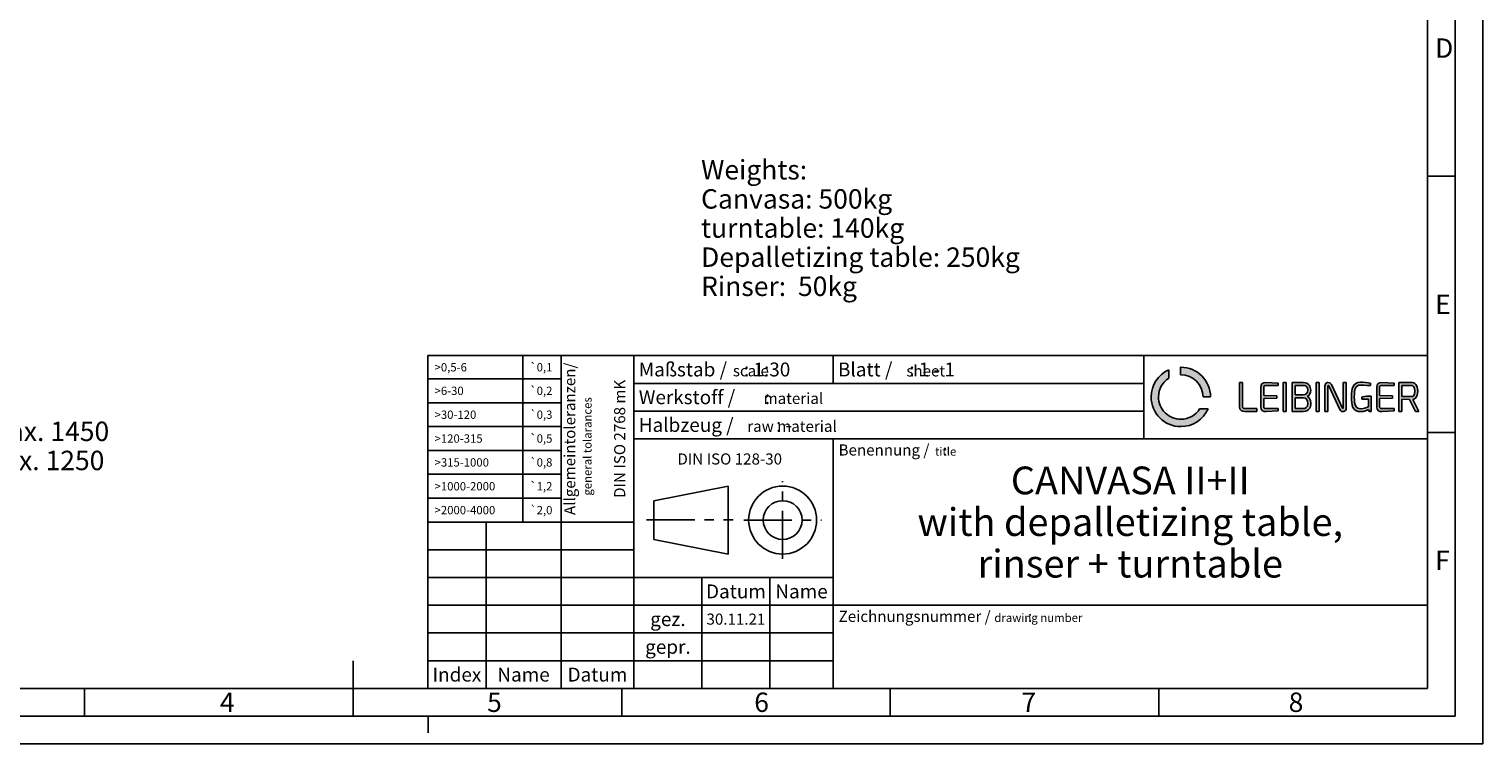
# Model space of a CAD drawing. Units: millimetres. Extents: x 0 to 420, y 0 to 297.
# Drawn here: x 158 to 420, y 0 to 129 of the extents above; entities that cross this region are included whole.
import ezdxf

# ---------------------------------------------------------------- set-up
doc = ezdxf.new("R2010")
doc.units = ezdxf.units.MM
doc.header["$LTSCALE"] = 23.1
doc.linetypes.add('CENTER', pattern=[0.6, 0.375, -0.075, 0.075, -0.075])
doc.layers.get('0').update_dxf_attribs({"linetype": 'CONTINUOUS'})
doc.layers.add('DEFAULT_1', color=7, linetype='CENTER')
doc.styles.get("Standard").update_dxf_attribs({"font": 'txt', "width": 0.7})
doc.styles.add('TEXTSTYLE_2', font='txt', dxfattribs={"width": 0.7857142857})
doc.styles.add('TEXTSTYLE_3', font='txt', dxfattribs={"width": 0.8333333333})
doc.styles.add('TEXTSTYLE_5', font='txt', dxfattribs={"width": 0.7142857143})
doc.styles.add('TEXTSTYLE_6', font='txt', dxfattribs={"width": 0.5714285714})
doc.styles.add('TEXTSTYLE_7', font='txt', dxfattribs={"width": 0.8571428571})
doc.styles.add('TEXTSTYLE_8', font='univots.ttf')
doc.styles.add('TEXTSTYLE_9', font='gdt', dxfattribs={"width": 0.7})

# ---------------------------------------------------------------- blocks, each defined once
blk = doc.blocks.new('ANSICHTEN_NACH_DIN_BL0', base_point=(285.1150101874, 40.3517331768))
at = {"color": 7, "linetype": 'CONTINUOUS'}
for p, q in [((270.6832371911, 43.8505747611), (284.0235518772, 46.4747059493)), ((284.0235518772, 34.2287604044), (284.0235518772, 46.4747059493)), ((270.6832371911, 36.8528915926), (270.6832371911, 43.8505747611)), ((293.8650249791, 40.3517331768), (293.8650249791, 40.4235882816)), ((270.6832371911, 36.8528915926), (284.0235518772, 34.2287604044))]:
    blk.add_line(p, q, dxfattribs=at)
for radius in [6.1229727725, 3.4988415843]:
    blk.add_circle((293.8650249791, 40.3517331768), radius, dxfattribs=at)
at = {"layer": 'DEFAULT_1', "color": 2, "linetype": 'CENTER'}
for p, q in [((293.8650249791, 33.3540500083), (293.8650249791, 47.3494163453)), ((269.3673122271, 40.4175175509), (284.9255756585, 40.4175175509)), ((286.8673418106, 40.3517331768), (300.8627081476, 40.3517331768))]:
    blk.add_line(p, q, dxfattribs=at)

msp = doc.modelspace()

# ---------------------------------------------------------------- hatches: boundary and pattern name
at = {"linetype": 'CONTINUOUS'}
h = msp.add_hatch(color=2, dxfattribs=at)
edge = h.paths.add_edge_path()
edge.add_spline(control_points=[(401.8312588253, 59.9176368667), (401.3615295653, 59.8891341067), (400.8633919253, 60.0101292667), (400.8633919253, 60.8144356267)], knot_values=[0, 0, 0, 0, 1, 1, 1, 1], degree=3, periodic=0)
edge.add_line((400.8633919253, 64.2235356067), (400.8633919253, 60.8144356267))
edge.add_spline(control_points=[(400.8633919253, 64.2235356067), (400.8633919253, 64.9210038067), (401.2831941653, 65.1700726267), (401.7600963053, 65.1487427467)], knot_values=[0, 0, 0, 0, 1, 1, 1, 1], degree=3, periodic=0)
edge.add_line((401.7600963053, 65.1487427467), (404.0090773253, 65.0349204667))
edge.add_line((404.0090773253, 65.0349204667), (404.0090773253, 64.6221023467))
edge.add_line((404.0090773253, 64.6221023467), (401.7600963053, 64.6221023467))
edge.add_spline(control_points=[(401.7600963053, 64.6221023467), (401.3900323253, 64.6221023467), (401.3900323253, 64.4156932867), (401.3900323253, 64.2235356067)], knot_values=[0, 0, 0, 0, 1, 1, 1, 1], degree=3, periodic=0)
edge.add_line((401.3900323253, 62.8000964467), (401.3900323253, 64.2235356067))
edge.add_line((401.3900323253, 62.8000964467), (403.7243328653, 62.7289339267))
edge.add_line((403.7243328653, 62.7289339267), (403.7243328653, 62.3090373067))
edge.add_line((403.7243328653, 62.3090373067), (401.3900323253, 62.2378747867))
edge.add_line((401.3900323253, 60.8144356267), (401.3900323253, 62.2378747867))
edge.add_spline(control_points=[(401.3900323253, 60.8144356267), (401.3971108253, 60.4371987667), (401.6248497653, 60.4443716467), (401.8312588253, 60.4443716467)], knot_values=[0, 0, 0, 0, 1, 1, 1, 1], degree=3, periodic=0)
edge.add_line((401.8312588253, 60.4443716467), (404.0090773253, 60.4443716467))
edge.add_line((404.0090773253, 60.4443716467), (404.0090773253, 60.0386320267))
edge.add_line((404.0090773253, 60.0386320267), (401.8312588253, 59.9176368667))
edge = h.paths.add_edge_path()
edge.add_spline(control_points=[(379.9960116773, 60.8144356267), (379.9960116773, 60.0101292667), (380.4941493173, 59.8891341067), (380.9638785773, 59.9176368667)], knot_values=[0, 0, 0, 0, 1, 1, 1, 1], degree=3, periodic=0)
edge.add_line((379.9960116773, 64.2235356067), (379.9960116773, 60.8144356267))
edge.add_spline(control_points=[(380.8927160573, 65.1487427467), (380.4158139173, 65.1700726267), (379.9960116773, 64.9210038067), (379.9960116773, 64.2235356067)], knot_values=[0, 0, 0, 0, 1, 1, 1, 1], degree=3, periodic=0)
edge.add_line((380.8927160573, 65.1487427467), (383.1416970773, 65.0349204667))
edge.add_line((383.1416970773, 65.0349204667), (383.1416970773, 64.6221023467))
edge.add_line((383.1416970773, 64.6221023467), (380.8927160573, 64.6221023467))
edge.add_spline(control_points=[(380.5226520773, 64.2235356067), (380.5226520773, 64.4156932867), (380.5226520773, 64.6221023467), (380.8927160573, 64.6221023467)], knot_values=[0, 0, 0, 0, 1, 1, 1, 1], degree=3, periodic=0)
edge.add_line((380.5226520773, 62.8000964467), (380.5226520773, 64.2235356067))
edge.add_line((380.5226520773, 62.8000964467), (382.8569526173, 62.7289339267))
edge.add_line((382.8569526173, 62.7289339267), (382.8569526173, 62.3090373067))
edge.add_line((382.8569526173, 62.3090373067), (380.5226520773, 62.2378747867))
edge.add_line((380.5226520773, 60.8144356267), (380.5226520773, 62.2378747867))
edge.add_spline(control_points=[(380.9638785773, 60.4443716467), (380.7574695173, 60.4443716467), (380.5297305773, 60.4371987667), (380.5226520773, 60.8144356267)], knot_values=[0, 0, 0, 0, 1, 1, 1, 1], degree=3, periodic=0)
edge.add_line((380.9638785773, 60.4443716467), (383.1416970773, 60.4443716467))
edge.add_line((383.1416970773, 60.4443716467), (383.1416970773, 60.0386320267))
edge.add_line((383.1416970773, 60.0386320267), (380.9638785773, 59.9176368667))
edge = h.paths.add_edge_path()
edge.add_line((399.4900213553, 59.9389856227), (399.3761990753, 60.2878141027))
edge.add_spline(control_points=[(399.3761990753, 60.2878141027), (399.1056116153, 60.1383161827), (398.6359767353, 59.9034043627), (397.9954196753, 59.9034043627)], knot_values=[0, 0, 0, 0, 1, 1, 1, 1], degree=3, periodic=0)
edge.add_spline(control_points=[(397.9954196753, 59.9034043627), (396.5221478753, 59.8891529827), (396.3014874353, 61.0635233227), (396.3014874353, 62.5723763827)], knot_values=[0, 0, 0, 0, 1, 1, 1, 1], degree=3, periodic=0)
edge.add_spline(control_points=[(396.3014874353, 62.5723763827), (396.3014874353, 63.9958155427), (396.5506506353, 65.2056727627), (397.9669169153, 65.2056727627)], knot_values=[0, 0, 0, 0, 1, 1, 1, 1], degree=3, periodic=0)
edge.add_spline(control_points=[(397.9669169153, 65.2056727627), (398.3370752753, 65.2056727627), (399.2764394153, 65.1060074827), (399.7746714353, 65.0135150827)], knot_values=[0, 0, 0, 0, 1, 1, 1, 1], degree=3, periodic=0)
edge.add_line((399.7746714353, 65.0135150827), (399.7746714353, 64.5936184627))
edge.add_spline(control_points=[(399.7746714353, 64.5936184627), (399.7319172953, 64.5936184627), (398.6715579953, 64.6790323627), (397.9669169153, 64.6790323627)], knot_values=[0, 0, 0, 0, 1, 1, 1, 1], degree=3, periodic=0)
edge.add_spline(control_points=[(397.9669169153, 64.6790323627), (397.0274583953, 64.6790323627), (396.8282222153, 63.9958155427), (396.8282222153, 62.5581250027)], knot_values=[0, 0, 0, 0, 1, 1, 1, 1], degree=3, periodic=0)
edge.add_spline(control_points=[(396.8282222153, 62.5581250027), (396.8282222153, 60.9781094227), (397.1199507953, 60.4372176427), (397.9954196753, 60.4229662627)], knot_values=[0, 0, 0, 0, 1, 1, 1, 1], degree=3, periodic=0)
edge.add_spline(control_points=[(397.9954196753, 60.4229662627), (398.5363114553, 60.4158877627), (399.3618533153, 60.7503704827), (399.3618533153, 60.7503704827)], knot_values=[0, 0, 0, 0, 1, 1, 1, 1], degree=3, periodic=0)
edge.add_line((399.3618533153, 60.7503704827), (399.3618533153, 62.1738096427))
edge.add_line((399.3618533153, 62.1738096427), (398.1661530953, 62.1738096427))
edge.add_line((398.1661530953, 62.1738096427), (398.1661530953, 62.5296222427))
edge.add_spline(control_points=[(398.1661530953, 62.5296222427), (398.4508975553, 62.6079576427), (398.8281344153, 62.7075285427), (399.4045130753, 62.7075285427)], knot_values=[0, 0, 0, 0, 1, 1, 1, 1], degree=3, periodic=0)
edge.add_spline(control_points=[(399.4045130753, 62.7075285427), (399.5540109953, 62.7075285427), (399.7177602953, 62.7004500427), (399.8884937153, 62.6861986627)], knot_values=[0, 0, 0, 0, 1, 1, 1, 1], degree=3, periodic=0)
edge.add_line((399.8884937153, 62.6861986627), (399.8884937153, 59.9389856227))
edge.add_line((399.8884937153, 59.9389856227), (399.4900213553, 59.9389856227))
edge = h.paths.add_edge_path()
edge.add_line((391.5334098353, 59.9390139367), (391.5334098353, 64.5793953967))
edge.add_spline(control_points=[(391.5334098353, 64.5793953967), (391.5334098353, 65.3052719767), (392.4586169753, 65.3907802567), (392.7360941753, 64.7786315767)], knot_values=[0, 0, 0, 0, 1, 1, 1, 1], degree=3, periodic=0)
edge.add_line((392.7360941753, 64.7786315767), (394.6790952353, 60.5297383567))
edge.add_spline(control_points=[(394.6790952353, 60.5297383567), (394.7361007553, 60.4015703167), (394.8499230353, 60.4443244567), (394.8499230353, 60.5510682367)], knot_values=[0, 0, 0, 0, 1, 1, 1, 1], degree=3, periodic=0)
edge.add_line((394.8499230353, 60.5510682367), (394.8499230353, 65.1486955567))
edge.add_line((394.8499230353, 65.1486955567), (395.3766578153, 65.1486955567))
edge.add_line((395.3766578153, 65.1486955567), (395.3766578153, 60.5012355967))
edge.add_spline(control_points=[(395.3766578153, 60.5012355967), (395.3766578153, 59.8749299167), (394.4940160553, 59.6186882167), (394.2094603553, 60.2877480367)], knot_values=[0, 0, 0, 0, 1, 1, 1, 1], degree=3, periodic=0)
edge.add_line((392.2450350353, 64.5793953967), (394.2094603553, 60.2877480367))
edge.add_spline(control_points=[(392.2450350353, 64.5793953967), (392.1952967753, 64.6861391767), (392.0671287353, 64.6505579167), (392.0671287353, 64.5295627567)], knot_values=[0, 0, 0, 0, 1, 1, 1, 1], degree=3, periodic=0)
edge.add_line((392.0671287353, 64.5295627567), (392.0671287353, 59.9390139367))
edge.add_line((392.0671287353, 59.9390139367), (391.5334098353, 59.9390139367))
edge = h.paths.add_edge_path()
edge.add_line((407.8840936133, 59.9390233747), (406.7880586733, 62.0670092347))
edge.add_line((406.7880586733, 62.0670092347), (405.3646195133, 62.1665801347))
edge.add_line((405.3646195133, 62.1665801347), (405.3646195133, 59.9390233747))
edge.add_line((405.3646195133, 59.9390233747), (404.8379791133, 59.9390233747))
edge.add_line((404.8379791133, 59.9390233747), (404.8379791133, 65.1487049947))
edge.add_line((407.0584573733, 65.1487049947), (404.8379791133, 65.1487049947))
edge.add_spline(control_points=[(407.0584573733, 65.1487049947), (407.7345956933, 65.1487049947), (408.2612360933, 64.7643896347), (408.2612360933, 63.5829407947)], knot_values=[0, 0, 0, 0, 1, 1, 1, 1], degree=3, periodic=0)
edge.add_spline(control_points=[(408.2612360933, 63.5829407947), (408.2612360933, 62.2306641547), (407.5566893933, 62.1168418747), (407.3574532133, 62.0883391147)], knot_values=[0, 0, 0, 0, 1, 1, 1, 1], degree=3, periodic=0)
edge.add_line((407.3574532133, 62.0883391147), (408.4533937733, 59.9390233747))
edge.add_line((408.4533937733, 59.9390233747), (407.8840936133, 59.9390233747))
h.paths.add_polyline_path([(389.9492037833, 59.9390233747), (389.9492037833, 65.1487049947), (390.4759385633, 65.1487049947), (390.4759385633, 59.9390233747)])
edge = h.paths.add_edge_path()
edge.add_line((385.6180395173, 59.9390233747), (385.6180395173, 65.1487049947))
edge.add_line((387.6250302173, 65.1487049947), (385.6180395173, 65.1487049947))
edge.add_spline(control_points=[(387.6250302173, 65.1487049947), (388.6641540173, 65.1487049947), (388.9773068573, 64.3801686547), (388.9773068573, 63.7965227347)], knot_values=[0, 0, 0, 0, 1, 1, 1, 1], degree=3, periodic=0)
edge.add_spline(control_points=[(388.9773068573, 63.7965227347), (388.9773068573, 63.2697879547), (388.8278089373, 62.8000586947), (388.3225927973, 62.6434822747)], knot_values=[0, 0, 0, 0, 1, 1, 1, 1], degree=3, periodic=0)
edge.add_spline(control_points=[(388.3225927973, 62.6434822747), (388.6356512573, 62.5723197547), (389.0058096173, 62.2022557747), (389.0058096173, 61.3909652947)], knot_values=[0, 0, 0, 0, 1, 1, 1, 1], degree=3, periodic=0)
edge.add_spline(control_points=[(389.0058096173, 61.3909652947), (389.0058096173, 60.6648999547), (388.7210651573, 59.9390233747), (387.6250302173, 59.9390233747)], knot_values=[0, 0, 0, 0, 1, 1, 1, 1], degree=3, periodic=0)
edge.add_line((387.6250302173, 59.9390233747), (385.6180395173, 59.9390233747))
h.paths.add_polyline_path([(384.0338429033, 59.9390233747), (384.0338429033, 65.1487049947), (384.5605776833, 65.1487049947), (384.5605776833, 59.9390233747)])
edge = h.paths.add_edge_path()
edge.add_spline(control_points=[(376.1395127453, 60.8358315727), (376.1395127453, 60.0315252127), (376.6376503853, 59.9390328127), (377.1073796453, 59.9390328127)], knot_values=[0, 0, 0, 0, 1, 1, 1, 1], degree=3, periodic=0)
edge.add_line((376.1395127453, 65.1487144327), (376.1395127453, 60.8358315727))
edge.add_line((376.1395127453, 65.1487144327), (376.6661531453, 65.1487144327))
edge.add_line((376.6661531453, 65.1487144327), (376.6661531453, 60.8358315727))
edge.add_spline(control_points=[(377.1073796453, 60.4656732127), (376.9009705853, 60.4656732127), (376.6661531453, 60.4585947127), (376.6661531453, 60.8358315727)], knot_values=[0, 0, 0, 0, 1, 1, 1, 1], degree=3, periodic=0)
edge.add_line((377.1073796453, 60.4656732127), (379.2851981453, 60.4656732127))
edge.add_line((379.2851981453, 60.4656732127), (379.2851981453, 59.9390328127))
edge.add_line((379.2851981453, 59.9390328127), (377.1073796453, 59.9390328127))
edge = h.paths.add_edge_path()
edge.add_spline(control_points=[(365.5790985953, 58.5363761287), (367.0082949353, 58.5363761287), (368.2621332353, 59.2841488687), (368.9730977753, 60.4091584687)], knot_values=[0, 0, 0, 0, 1, 1, 1, 1], degree=3, periodic=0)
edge.add_arc((365.5791302483, 62.549351002), 4.0129748735, 179.999104412, 269.9995480703)
edge.add_spline(control_points=[(363.4128888353, 65.9267076487), (362.3024137553, 65.2130060887), (361.5661553753, 63.9675676087), (361.5661553753, 62.5494137287)], knot_values=[0, 0, 0, 0, 1, 1, 1, 1], degree=3, periodic=0)
edge.add_line((363.4128888353, 67.4402797087), (363.4128888353, 65.9267076487))
edge.add_arc((365.5858441551, 62.54330428), 5.3574343833, 113.9284969131, 179.9346616912)
edge.add_arc((365.585109866, 62.5554249994), 5.3566999836, 180.0642971444, 269.9357028556)
edge.add_arc((365.5732070206, 62.5562368729), 5.3575117237, 270.063007316, 336.3742782383)
edge.add_line((370.4816676953, 60.4091584687), (368.9730977753, 60.4091584687))
edge = h.paths.add_edge_path()
edge.add_spline(control_points=[(387.6250302173, 60.4656637747), (387.9666858173, 60.4656637747), (388.4790748373, 60.5581561747), (388.4790748373, 61.4051222947)], knot_values=[0, 0, 0, 0, 1, 1, 1, 1], degree=3, periodic=0)
edge.add_spline(control_points=[(388.4790748373, 61.4051222947), (388.4790748373, 61.9317626947), (388.2229275173, 62.4015863347), (387.6250302173, 62.4015863347)], knot_values=[0, 0, 0, 0, 1, 1, 1, 1], degree=3, periodic=0)
edge.add_line((387.6250302173, 62.4015863347), (386.1518527973, 62.4015863347))
edge.add_line((386.1518527973, 62.4015863347), (386.1518527973, 60.4656637747))
edge.add_line((386.1518527973, 60.4656637747), (387.6250302173, 60.4656637747))
edge = h.paths.add_edge_path()
edge.add_arc((365.5791185161, 62.5493864594), 4.0130554313, 0.0002545825, 89.9997454175)
edge.add_line((365.5531818473, 66.5617812307), (365.5791363473, 66.5624418907))
edge.add_line((365.5531818473, 67.8994289707), (365.5531818473, 66.5617812307))
edge.add_line((365.5791363473, 67.9000896307), (365.5531818473, 67.8994289707))
edge.add_arc((365.5731250767, 62.54339302), 5.3566999836, 0.0642971444, 89.9357028556)
edge.add_line((370.9298216873, 62.5494042907), (369.5921739473, 62.5494042907))
edge = h.paths.add_edge_path()
edge.add_spline(control_points=[(407.0584573733, 62.6364037747), (407.3858615933, 62.6364037747), (407.7275171933, 62.6364037747), (407.7275171933, 63.5829407947)], knot_values=[0, 0, 0, 0, 1, 1, 1, 1], degree=3, periodic=0)
edge.add_spline(control_points=[(407.7275171933, 63.5829407947), (407.7275171933, 64.5153208147), (407.3716102133, 64.6149860947), (407.0584573733, 64.6149860947)], knot_values=[0, 0, 0, 0, 1, 1, 1, 1], degree=3, periodic=0)
edge.add_line((407.0584573733, 64.6149860947), (405.3646195133, 64.6149860947))
edge.add_line((405.3646195133, 64.6149860947), (405.3646195133, 62.6364037747))
edge.add_line((405.3646195133, 62.6364037747), (407.0584573733, 62.6364037747))
edge = h.paths.add_edge_path()
edge.add_spline(control_points=[(387.6250302173, 62.9282267347), (388.1588434973, 62.9282267347), (388.4506664573, 63.2128768147), (388.4506664573, 63.7965227347)], knot_values=[0, 0, 0, 0, 1, 1, 1, 1], degree=3, periodic=0)
edge.add_spline(control_points=[(388.4506664573, 63.7965227347), (388.4506664573, 64.4868180547), (387.9951885773, 64.6220645947), (387.6250302173, 64.6220645947)], knot_values=[0, 0, 0, 0, 1, 1, 1, 1], degree=3, periodic=0)
edge.add_line((387.6250302173, 64.6220645947), (386.1518527973, 64.6220645947))
edge.add_line((386.1518527973, 64.6220645947), (386.1518527973, 62.9282267347))
edge.add_line((386.1518527973, 62.9282267347), (387.6250302173, 62.9282267347))

# ---------------------------------------------------------------- linework, layer by layer
at = {"color": 2, "linetype": 'CONTINUOUS'}
for p, q in [((420, 0), (420, 297)), ((410, 10), (410, 287)), ((415, 102.3333333333), (410, 102.3333333333)), ((229.9400031471, 70.0000014066), (410.0000031471, 70.0000014066)), ((229.9400031471, 70.0000014066), (229.9400031471, 10.0000014066)), ((253.9500031814, 70.000001327), (229.9400031814, 70.000001327)), ((229.9400031814, 40.000001327), (229.9400031814, 70.000001327)), ((247.0900031814, 40.000001327), (247.0900031814, 70.000001327)), ((253.9500031471, 70.0000014066), (253.9500031471, 10.0000014066)), ((253.9500031814, 40.000001327), (253.9500031814, 70.000001327)), ((267.0750031471, 70.0000014066), (267.0750031471, 10.0000014066)), ((302.9500031471, 70.0000014066), (302.9500031471, 65.0000014066)), ((358.9500031471, 70.0000014066), (358.9500031471, 55.0000014066)), ((410.0000031471, 70.0000014066), (410.0000031471, 10.0000014066)), ((253.9500031814, 65.800001327), (229.9400031814, 65.800001327)), ((363.4128888353, 67.4402797087), (363.4128888353, 65.9267076487)), ((365.5791363473, 67.9000896307), (365.5531818473, 67.8994289707)), ((365.5531818473, 67.8994289707), (365.5531818473, 66.5617812307)), ((365.5531818473, 66.5617812307), (365.5791363473, 66.5624418907)), ((267.0750031471, 65.0000014066), (358.9500031471, 65.0000014066)), ((376.1395127453, 65.1487144327), (376.6661531453, 65.1487144327)), ((376.1395127453, 65.1487144327), (376.1395127453, 60.8358315727)), ((376.6661531453, 65.1487144327), (376.6661531453, 60.8358315727)), ((379.9960116773, 64.2235356067), (379.9960116773, 60.8144356267)), ((380.5226520773, 62.8000964467), (380.5226520773, 64.2235356067)), ((380.8927160573, 65.1487427467), (383.1416970773, 65.0349204667)), ((383.1416970773, 64.6221023467), (380.8927160573, 64.6221023467)), ((383.1416970773, 65.0349204667), (383.1416970773, 64.6221023467)), ((384.0338429033, 65.1487049947), (384.5605776833, 65.1487049947)), ((384.0338429033, 59.9390233747), (384.0338429033, 65.1487049947)), ((384.5605776833, 65.1487049947), (384.5605776833, 59.9390233747)), ((387.6250302173, 65.1487049947), (385.6180395173, 65.1487049947)), ((385.6180395173, 59.9390233747), (385.6180395173, 65.1487049947)), ((387.6250302173, 64.6220645947), (386.1518527973, 64.6220645947)), ((386.1518527973, 64.6220645947), (386.1518527973, 62.9282267347)), ((386.1518527973, 62.9282267347), (387.6250302173, 62.9282267347)), ((389.9492037833, 65.1487049947), (390.4759385633, 65.1487049947)), ((389.9492037833, 59.9390233747), (389.9492037833, 65.1487049947)), ((390.4759385633, 65.1487049947), (390.4759385633, 59.9390233747)), ((391.5334098353, 59.9390139367), (391.5334098353, 64.5793953967)), ((392.0671287353, 64.5295627567), (392.0671287353, 59.9390139367)), ((392.2450350353, 64.5793953967), (394.2094603553, 60.2877480367)), ((392.7360941753, 64.7786315767), (394.6790952353, 60.5297383567)), ((394.8499230353, 65.1486955567), (395.3766578153, 65.1486955567)), ((394.8499230353, 60.5510682367), (394.8499230353, 65.1486955567)), ((395.3766578153, 65.1486955567), (395.3766578153, 60.5012355967)), ((399.7746714353, 65.0135150827), (399.7746714353, 64.5936184627)), ((400.8633919253, 64.2235356067), (400.8633919253, 60.8144356267)), ((401.3900323253, 62.8000964467), (401.3900323253, 64.2235356067)), ((401.7600963053, 65.1487427467), (404.0090773253, 65.0349204667)), ((404.0090773253, 64.6221023467), (401.7600963053, 64.6221023467)), ((404.0090773253, 65.0349204667), (404.0090773253, 64.6221023467)), ((407.0584573733, 65.1487049947), (404.8379791133, 65.1487049947)), ((404.8379791133, 59.9390233747), (404.8379791133, 65.1487049947)), ((407.0584573733, 64.6149860947), (405.3646195133, 64.6149860947)), ((405.3646195133, 64.6149860947), (405.3646195133, 62.6364037747)), ((253.9500031814, 61.500001327), (229.9400031814, 61.500001327)), ((370.4816676953, 60.4091584687), (368.9730977753, 60.4091584687)), ((370.9298216873, 62.5494042907), (369.5921739473, 62.5494042907)), ((377.1073796453, 60.4656732127), (379.2851981453, 60.4656732127)), ((379.2851981453, 60.4656732127), (379.2851981453, 59.9390328127)), ((380.5226520773, 62.8000964467), (382.8569526173, 62.7289339267)), ((382.8569526173, 62.3090373067), (380.5226520773, 62.2378747867)), ((380.5226520773, 60.8144356267), (380.5226520773, 62.2378747867)), ((380.9638785773, 60.4443716467), (383.1416970773, 60.4443716467)), ((382.8569526173, 62.7289339267), (382.8569526173, 62.3090373067)), ((383.1416970773, 60.4443716467), (383.1416970773, 60.0386320267)), ((387.6250302173, 62.4015863347), (386.1518527973, 62.4015863347)), ((386.1518527973, 62.4015863347), (386.1518527973, 60.4656637747)), ((386.1518527973, 60.4656637747), (387.6250302173, 60.4656637747)), ((398.1661530953, 62.1738096427), (398.1661530953, 62.5296222427)), ((399.3618533153, 62.1738096427), (398.1661530953, 62.1738096427)), ((399.3618533153, 60.7503704827), (399.3618533153, 62.1738096427)), ((399.4900213553, 59.9389856227), (399.3761990753, 60.2878141027)), ((399.8884937153, 62.6861986627), (399.8884937153, 59.9389856227)), ((401.3900323253, 62.8000964467), (403.7243328653, 62.7289339267)), ((403.7243328653, 62.3090373067), (401.3900323253, 62.2378747867)), ((401.3900323253, 60.8144356267), (401.3900323253, 62.2378747867)), ((401.8312588253, 60.4443716467), (404.0090773253, 60.4443716467)), ((403.7243328653, 62.7289339267), (403.7243328653, 62.3090373067)), ((404.0090773253, 60.4443716467), (404.0090773253, 60.0386320267)), ((405.3646195133, 62.6364037747), (407.0584573733, 62.6364037747)), ((406.7880586733, 62.0670092347), (405.3646195133, 62.1665801347)), ((405.3646195133, 62.1665801347), (405.3646195133, 59.9390233747)), ((407.8840936133, 59.9390233747), (406.7880586733, 62.0670092347)), ((407.3574532133, 62.0883391147), (408.4533937733, 59.9390233747)), ((267.0750031471, 60.0000014066), (358.9500031471, 60.0000014066)), ((379.2851981453, 59.9390328127), (377.1073796453, 59.9390328127)), ((383.1416970773, 60.0386320267), (380.9638785773, 59.9176368667)), ((384.5605776833, 59.9390233747), (384.0338429033, 59.9390233747)), ((387.6250302173, 59.9390233747), (385.6180395173, 59.9390233747)), ((390.4759385633, 59.9390233747), (389.9492037833, 59.9390233747)), ((392.0671287353, 59.9390139367), (391.5334098353, 59.9390139367)), ((399.8884937153, 59.9389856227), (399.4900213553, 59.9389856227)), ((404.0090773253, 60.0386320267), (401.8312588253, 59.9176368667)), ((405.3646195133, 59.9390233747), (404.8379791133, 59.9390233747)), ((408.4533937733, 59.9390233747), (407.8840936133, 59.9390233747)), ((253.9500031814, 57.200001327), (229.9400031814, 57.200001327)), ((267.0750031471, 55.0000014066), (410.0000031471, 55.0000014066)), ((302.9500031471, 55.0000014066), (302.9500031471, 10.0000014066)), ((415, 56.1666666667), (410, 56.1666666667)), ((253.9500031814, 52.900001327), (229.9400031814, 52.900001327)), ((253.9500031814, 48.600001327), (229.9400031814, 48.600001327)), ((253.9500031814, 44.300001327), (229.9400031814, 44.300001327)), ((229.9400031471, 40.0000014066), (267.0750031471, 40.0000014066)), ((253.9500031814, 40.000001327), (229.9400031814, 40.000001327)), ((240.4400031471, 40.0000014066), (240.4400031471, 10.0000014066)), ((229.9400031471, 35.0000014066), (267.0750031471, 35.0000014066)), ((229.9400031471, 30.0000014066), (302.9500031471, 30.0000014066)), ((279.3250031471, 30.0000014066), (279.3250031471, 10.0000014066)), ((291.5750031471, 30.0000014066), (291.5750031471, 10.0000014066)), ((229.9400031471, 25.0000014066), (410.0000031471, 25.0000014066)), ((229.9400031471, 20.0000014066), (302.9500031471, 20.0000014066)), ((229.9400031471, 15.0000014066), (302.9500031471, 15.0000014066)), ((23, 10), (410, 10)), ((168.125, 5), (168.125, 10)), ((216.5, 5), (216.5, 10)), ((229.9400031471, 10.0000014066), (410.0000031471, 10.0000014066)), ((264.875, 5), (264.875, 10)), ((313.25, 5), (313.25, 10)), ((361.625, 5), (361.625, 10)), ((230, 5), (230, 2)), ((0, 0), (420, 0))]:
    msp.add_line(p, q, dxfattribs=at)
at = {"color": 7, "linetype": 'CONTINUOUS'}
for p, q in [((415, 5), (415, 292)), ((216.5, 10), (216.5, 15)), ((415, 5), (18, 5))]:
    msp.add_line(p, q, dxfattribs=at)
at = {"color": 2, "linetype": 'CONTINUOUS'}
for centre, radius, start, end in [((365.5858441551, 62.54330428), 5.3574343833, 113.9284969131, 179.9346616912), ((365.5731250767, 62.54339302), 5.3566999836, 0.0642971444, 89.9357028556), ((365.5791185161, 62.5493864594), 4.0130554313, 0.0002545825, 89.9997454175), ((365.585109866, 62.5554249994), 5.3566999836, 180.0642971444, 269.9357028556), ((365.5791302483, 62.549351002), 4.0129748735, 179.999104412, 269.9995480703), ((365.5732070206, 62.5562368729), 5.3575117237, 270.063007316, 336.3742782383)]:
    msp.add_arc(centre, radius, start, end, dxfattribs=at)
for points in [[(363.4128888353, 65.9267076487), (362.3024137553, 65.2130060887), (361.5661553753, 63.9675676087), (361.5661553753, 62.5494137287)], [(380.8927160573, 65.1487427467), (380.4158139173, 65.1700726267), (379.9960116773, 64.9210038067), (379.9960116773, 64.2235356067)], [(380.5226520773, 64.2235356067), (380.5226520773, 64.4156932867), (380.5226520773, 64.6221023467), (380.8927160573, 64.6221023467)], [(387.6250302173, 65.1487049947), (388.6641540173, 65.1487049947), (388.9773068573, 64.3801686547), (388.9773068573, 63.7965227347)], [(388.4506664573, 63.7965227347), (388.4506664573, 64.4868180547), (387.9951885773, 64.6220645947), (387.6250302173, 64.6220645947)], [(387.6250302173, 62.9282267347), (388.1588434973, 62.9282267347), (388.4506664573, 63.2128768147), (388.4506664573, 63.7965227347)], [(388.9773068573, 63.7965227347), (388.9773068573, 63.2697879547), (388.8278089373, 62.8000586947), (388.3225927973, 62.6434822747)], [(391.5334098353, 64.5793953967), (391.5334098353, 65.3052719767), (392.4586169753, 65.3907802567), (392.7360941753, 64.7786315767)], [(392.2450350353, 64.5793953967), (392.1952967753, 64.6861391767), (392.0671287353, 64.6505579167), (392.0671287353, 64.5295627567)], [(396.3014874353, 62.5723763827), (396.3014874353, 63.9958155427), (396.5506506353, 65.2056727627), (397.9669169153, 65.2056727627)], [(397.9669169153, 64.6790323627), (397.0274583953, 64.6790323627), (396.8282222153, 63.9958155427), (396.8282222153, 62.5581250027)], [(397.9669169153, 65.2056727627), (398.3370752753, 65.2056727627), (399.2764394153, 65.1060074827), (399.7746714353, 65.0135150827)], [(399.7746714353, 64.5936184627), (399.7319172953, 64.5936184627), (398.6715579953, 64.6790323627), (397.9669169153, 64.6790323627)], [(400.8633919253, 64.2235356067), (400.8633919253, 64.9210038067), (401.2831941653, 65.1700726267), (401.7600963053, 65.1487427467)], [(401.7600963053, 64.6221023467), (401.3900323253, 64.6221023467), (401.3900323253, 64.4156932867), (401.3900323253, 64.2235356067)], [(407.0584573733, 65.1487049947), (407.7345956933, 65.1487049947), (408.2612360933, 64.7643896347), (408.2612360933, 63.5829407947)], [(407.7275171933, 63.5829407947), (407.7275171933, 64.5153208147), (407.3716102133, 64.6149860947), (407.0584573733, 64.6149860947)], [(407.0584573733, 62.6364037747), (407.3858615933, 62.6364037747), (407.7275171933, 62.6364037747), (407.7275171933, 63.5829407947)], [(408.2612360933, 63.5829407947), (408.2612360933, 62.2306641547), (407.5566893933, 62.1168418747), (407.3574532133, 62.0883391147)], [(365.5790985953, 58.5363761287), (367.0082949353, 58.5363761287), (368.2621332353, 59.2841488687), (368.9730977753, 60.4091584687)], [(376.1395127453, 60.8358315727), (376.1395127453, 60.0315252127), (376.6376503853, 59.9390328127), (377.1073796453, 59.9390328127)], [(377.1073796453, 60.4656732127), (376.9009705853, 60.4656732127), (376.6661531453, 60.4585947127), (376.6661531453, 60.8358315727)], [(379.9960116773, 60.8144356267), (379.9960116773, 60.0101292667), (380.4941493173, 59.8891341067), (380.9638785773, 59.9176368667)], [(380.9638785773, 60.4443716467), (380.7574695173, 60.4443716467), (380.5297305773, 60.4371987667), (380.5226520773, 60.8144356267)], [(388.4790748373, 61.4051222947), (388.4790748373, 61.9317626947), (388.2229275173, 62.4015863347), (387.6250302173, 62.4015863347)], [(387.6250302173, 60.4656637747), (387.9666858173, 60.4656637747), (388.4790748373, 60.5581561747), (388.4790748373, 61.4051222947)], [(389.0058096173, 61.3909652947), (389.0058096173, 60.6648999547), (388.7210651573, 59.9390233747), (387.6250302173, 59.9390233747)], [(388.3225927973, 62.6434822747), (388.6356512573, 62.5723197547), (389.0058096173, 62.2022557747), (389.0058096173, 61.3909652947)], [(395.3766578153, 60.5012355967), (395.3766578153, 59.8749299167), (394.4940160553, 59.6186882167), (394.2094603553, 60.2877480367)], [(394.6790952353, 60.5297383567), (394.7361007553, 60.4015703167), (394.8499230353, 60.4443244567), (394.8499230353, 60.5510682367)], [(397.9954196753, 59.9034043627), (396.5221478753, 59.8891529827), (396.3014874353, 61.0635233227), (396.3014874353, 62.5723763827)], [(396.8282222153, 62.5581250027), (396.8282222153, 60.9781094227), (397.1199507953, 60.4372176427), (397.9954196753, 60.4229662627)], [(397.9954196753, 60.4229662627), (398.5363114553, 60.4158877627), (399.3618533153, 60.7503704827), (399.3618533153, 60.7503704827)], [(399.3761990753, 60.2878141027), (399.1056116153, 60.1383161827), (398.6359767353, 59.9034043627), (397.9954196753, 59.9034043627)], [(398.1661530953, 62.5296222427), (398.4508975553, 62.6079576427), (398.8281344153, 62.7075285427), (399.4045130753, 62.7075285427)], [(399.4045130753, 62.7075285427), (399.5540109953, 62.7075285427), (399.7177602953, 62.7004500427), (399.8884937153, 62.6861986627)], [(401.8312588253, 59.9176368667), (401.3615295653, 59.8891341067), (400.8633919253, 60.0101292667), (400.8633919253, 60.8144356267)], [(401.3900323253, 60.8144356267), (401.3971108253, 60.4371987667), (401.6248497653, 60.4443716467), (401.8312588253, 60.4443716467)]]:
    msp.add_open_spline(points, degree=3, dxfattribs=at)

# ---------------------------------------------------------------- block references
msp.add_blockref('ANSICHTEN_NACH_DIN_BL0', (285.1150101874, 40.3517331768), dxfattribs=at)

# ---------------------------------------------------------------- texts
at = {"color": 5, "linetype": 'CONTINUOUS', "attachment_point": 1, "line_spacing_factor": 0.9}
for s, insert, char_height, width, style in [('\\Q0.000018724;D', (411.380005, 127.173164), 3.493164, 4.7407225714, 'TEXTSTYLE_3'), ('Weights:\\PCanvasa: 500kg\\Pturntable: 140kg\\PDepalletizing table: 250kg\\PRinser:  50kg', (279.167977278, 105.2446041525), 3.5, 58.1958174905, 'TEXTSTYLE_8'), ('\\Q0.000018724;E', (411.380005, 81.003166), 3.493164, 3.7426757143, 'TEXTSTYLE_2'), ('{\\Fgdt;`}\\Ftxt;0,1', (248.3150031814, 68.650001327), 1.5, 7.3392857143, 'TEXTSTYLE_9'), ('{\\Fgdt;`}\\Ftxt;0,2', (248.3150031814, 64.400001327), 1.5, 7.8214285714, 'TEXTSTYLE_9'), ('{\\Fgdt;`}\\Ftxt;0,3', (248.3150031814, 60.100001327), 1.5, 7.6607142857, 'TEXTSTYLE_9'), ('pallet size length= max. 1450\\P                    width= min. 1120, max. 1250', (108.6413767843, 58.0980658949), 3.5, 90.0817490494, 'TEXTSTYLE_8'), ('{\\Fgdt;`}\\Ftxt;0,5', (248.3150031814, 55.800001327), 1.5, 7.6607142857, 'TEXTSTYLE_9'), ('{\\Fgdt;`}\\Ftxt;0,8', (248.3150031814, 51.500001327), 1.5, 7.8214285714, 'TEXTSTYLE_9'), ('{\\Fgdt;`}\\Ftxt;1,2', (248.3150031814, 47.200001327), 1.5, 7.3392857143, 'TEXTSTYLE_9'), ('{\\Fgdt;`}\\Ftxt;2,0', (248.3150031814, 42.900001327), 1.5, 7.8214285714, 'TEXTSTYLE_9'), ('\\Q0.000018724;F', (411.380005, 34.83316), 3.493164, 3.7426757143, 'TEXTSTYLE_7'), ('\\Q0.000018724;4', (192.5, 9.263168), 3.493164, 4.1169432857, 'TEXTSTYLE_5'), ('\\Q0.000018724;5', (240.629999, 9.263168), 3.493164, 3.7426757143, 'TEXTSTYLE_2'), ('\\Q0.000018724;6', (288.75, 9.263168), 3.493164, 4.1169432857, 'TEXTSTYLE_5'), ('\\Q0.000018724;7', (336.879997, 9.263168), 3.493164, 4.1169432857, 'TEXTSTYLE_2'), ('\\Q0.000018724;8', (385.009995, 9.263168), 3.493164, 4.1169432857, 'TEXTSTYLE_6')]:
    msp.add_mtext(s, dxfattribs=dict(at, insert=insert, char_height=char_height, width=width, style=style))
at = {"color": 5, "linetype": 'CONTINUOUS', "line_spacing_factor": 0.9}
for s, insert, char_height, width, attachment_point in [('>0,5-6', (231.1650031814, 68.650001327), 1.5, 9.75, 1), ('Maßstab /    : 1:30', (267.9500031471, 68.7500014066), 2.5, 50.3928571429, 1), ('scale', (284.8925889199, 68.2610196624), 2, 10.4285714286, 1), ('Blatt /    : 1 - 1', (303.8250031471, 68.7500014066), 2.5, 47.2321428571, 1), ('sheet', (316.1428124707, 68.2379801012), 2, 10.8571428571, 1), ('>6-30', (231.1650031814, 64.400001327), 1.5, 8.4642857143, 1), ('Werkstoff /       :  ', (267.9500031471, 63.7500014066), 2.5, 59.0178571429, 1), ('material', (290.4391610495, 63.2868742046), 2, 16.5, 1), ('>30-120', (231.1650031814, 60.100001327), 1.5, 11.5178571429, 1), ('Halbzeug /          : -', (267.9500031471, 58.7500014066), 2.5, 63.8392857143, 1), ('raw material', (287.4897573364, 58.2582245507), 2, 25.9285714286, 1), ('>120-315', (231.1650031814, 55.800001327), 1.5, 12.6428571429, 1), ('DIN ISO 128-30', (274.9120088724, 52.3639518352), 2, 32, 1), ('Benennung /    :', (303.9382188933, 53.9906707789), 2, 35.2142857143, 1), ('title', (321.3165456694, 53.4652407888), 1.5, 6.9107142857, 1), ('>315-1000', (231.1650031814, 51.500001327), 1.5, 14.4107142857, 1), ('>1000-2000', (231.1650031814, 47.200001327), 1.5, 16.9821428571, 1), ('>2000-4000', (231.1650031814, 42.900001327), 1.5, 17.4642857143, 1), ('Datum', (285.4500031471, 28.7500014066), 2.5, 15.0892857143, 2), ('Name', (297.2625031471, 28.7500014066), 2.5, 12.5, 2), ('Zeichnungsnummer /           :', (303.9489763284, 24.0040388519), 2, 67, 1), ('drawing number', (331.9930980974, 23.4934988835), 1.5, 23.4642857143, 1), ('gez.', (273.2000031471, 23.7500014066), 2.5, 10.8928571429, 2), ('30.11.21', (285.4500031471, 23.5000014066), 2, 16, 2), ('gepr.', (273.2000031471, 18.7500014066), 2.5, 13.3035714286, 2), ('Index', (235.1900031471, 13.7500014066), 2.5, 13.8392857143, 2), ('Name', (247.1950031471, 13.7500014066), 2.5, 12.5, 2), ('Datum', (260.5125031471, 13.7500014066), 2.5, 15.0892857143, 2)]:
    msp.add_mtext(s, dxfattribs=dict(at, insert=insert, char_height=char_height, width=width, attachment_point=attachment_point))
at = {"color": 5, "linetype": 'CONTINUOUS', "rotation": 90, "line_spacing_factor": 0.9}
for s, insert, char_height, width, attachment_point in [('Allgemeintoleranzen/\\P \\P \\PDIN ISO 2768 mK  ', (254.5125031471, 55.0000014066), 2, 41.5, 2), ('general tolarances', (257.9440702093, 44.7660404071), 1.5, 27.75, 1)]:
    msp.add_mtext(s, dxfattribs=dict(at, insert=insert, char_height=char_height, width=width, attachment_point=attachment_point))
at = {"color": 7, "linetype": 'CONTINUOUS', "insert": (356.4750031471, 50.0000014066), "char_height": 5, "width": 123.75, "attachment_point": 2, "line_spacing_factor": 0.9}
msp.add_mtext('CANVASA II+II\\Pwith depalletizing table,\\Prinser + turntable{\\Ftxt.shx;\\W0.190476;\\H5.000000; } ', dxfattribs=at)

doc.saveas('drawing.dxf')
